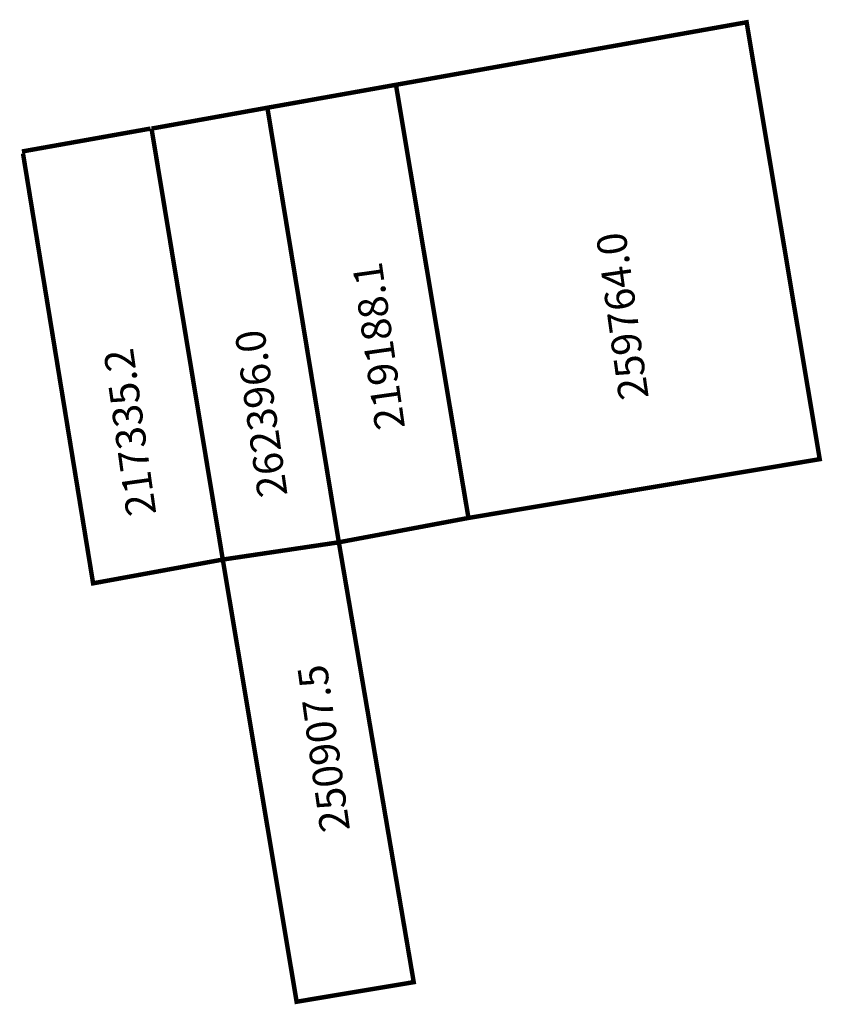
# Model space of a CAD drawing. Extents: x 183724.1 to 183778.2, y 1678904.9 to 1678971.2.
import ezdxf

# ---------------------------------------------------------------- set-up
doc = ezdxf.new("R2010")
doc.units = 0
doc.header["$MEASUREMENT"] = 0
doc.layers.add('DM1', color=1, linetype='CONTINUOUS')

msp = doc.modelspace()

# ---------------------------------------------------------------- linework, layer by layer
at = {"layer": 'DM1', "const_width": 0.3}
for points in [[(183749.447, 1678966.848), (183773.076, 1678971.063), (183778.003, 1678941.612), (183754.332, 1678937.652)], [(183740.784, 1678965.302), (183749.447, 1678966.848), (183754.332, 1678937.652), (183745.598, 1678936.01)], [(183732.977, 1678963.896), (183740.784, 1678965.302), (183745.598, 1678936.01), (183737.779, 1678934.847)], [(183724.244, 1678962.351), (183732.907, 1678963.897)], [(183732.977, 1678963.896), (183737.779, 1678934.847), (183729.04, 1678933.245), (183724.317, 1678962.215)], [(183745.598, 1678936.01), (183750.645, 1678906.361), (183742.754, 1678905.041), (183737.779, 1678934.847)]]:
    msp.add_lwpolyline(points, dxfattribs=at)

# ---------------------------------------------------------------- texts
at = {"layer": 'DM1', "char_height": 2, "width": 11.84588, "attachment_point": 1, "rotation": 98.0224}
for s, insert in [('259764.0', (183764.505, 1678945.486)), ('219188.1', (183748.083, 1678943.464)), ('262396.0', (183740.166, 1678938.917)), ('217335.2', (183731.323, 1678937.653)), ('250907.5', (183744.377, 1678916.347))]:
    msp.add_mtext(s, dxfattribs=dict(at, insert=insert))

doc.saveas('drawing.dxf')
